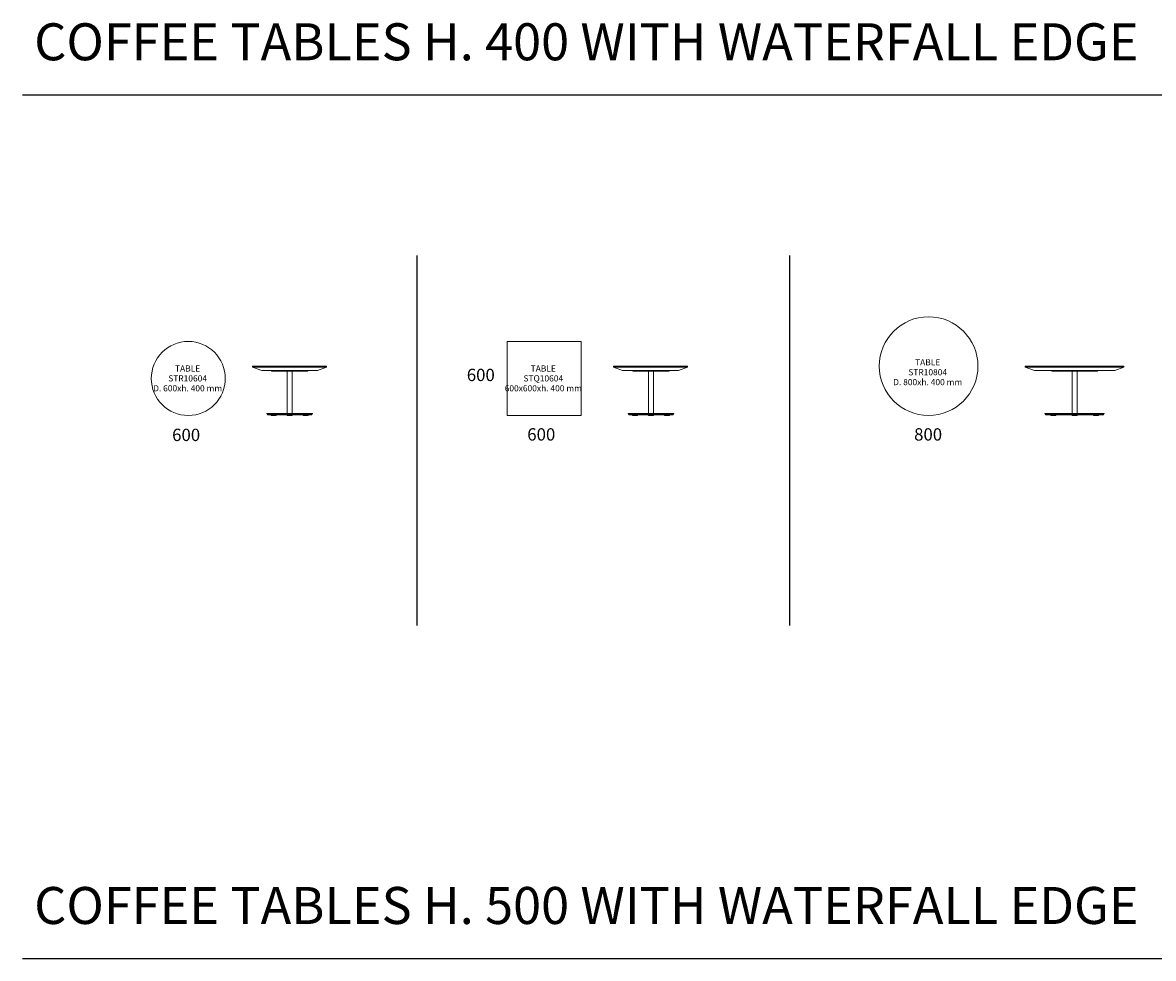
# Model space of a CAD drawing. Units: millimetres. Extents: x 0 to 121763, y -39163 to 3039.
# Drawn here: x 28515 to 37683, y -7000 to 584 of the extents above; entities that cross this region are included whole.
import ezdxf
from ezdxf.enums import TextEntityAlignment as Align

# ---------------------------------------------------------------- set-up
doc = ezdxf.new("R2010")
doc.units = ezdxf.units.MM
doc.layers.add('$PR -3D FURNITURE', color=7, linetype='Continuous')
doc.layers.add('$PR-Text', color=7, linetype='Continuous')
doc.styles.get("Standard").update_dxf_attribs({"font": 'arial.ttf'})

# ---------------------------------------------------------------- blocks, each defined once
blk = doc.blocks.new('A$Ccf7f3f4e')
at = {"color": 0, "linetype": 'Continuous', "lineweight": 0, "extrusion": (0, 1, -2.22045e-16)}
for p, q in [((5415.3, 678.1), (4815.3, 678.1)), ((4815.3, 670.1), (4815.3, 678.1)), ((5115.3, 670.1), (4815.3, 670.1)), ((4815.3, 670.1), (4815.3, 669.1)), ((5415.3, 670.1), (4815.3, 670.1)), ((4815.3, 669.1), (5115.3, 669.1)), ((4889.4, 642.1), (4815.3, 669.1)), ((4889.4, 642.1), (5115.3, 642.1)), ((4967.8, 637.1), (4967.8, 642.1)), ((5415.3, 670.1), (5115.3, 670.1)), ((5115.3, 669.1), (5415.3, 669.1)), ((5115.3, 642.1), (5341.1, 642.1)), ((5262.8, 637.1), (5262.8, 642.1)), ((5341.1, 642.1), (5415.3, 669.1)), ((5415.3, 670.1), (5415.3, 678.1)), ((5415.3, 670.1), (5415.3, 669.1)), ((5262.8, 637.1), (4967.8, 637.1)), ((5135.3, 637.1), (5095.3, 637.1)), ((5095.3, 294.1), (5095.3, 637.1)), ((5135.3, 294.1), (5135.3, 637.1)), ((5300.3, 294.1), (4930.3, 294.1)), ((4930.3, 292.1), (4930.3, 294.1)), ((5300.3, 292.1), (4930.3, 292.1)), ((4935.3, 284.1), (4935.3, 292.1)), ((5295.3, 284.1), (4935.3, 284.1)), ((4965.3, 278.1), (4965.3, 284.1)), ((4995.3, 278.1), (4965.3, 278.1)), ((5005.3, 278.1), (4995.3, 278.1)), ((5005.3, 278.1), (5005.3, 284.1)), ((5095.3, 278.1), (5095.3, 284.1)), ((5135.3, 278.1), (5095.3, 278.1)), ((5135.3, 278.1), (5135.3, 284.1)), ((5225.2, 278.1), (5225.2, 284.1)), ((5265.2, 278.1), (5225.2, 278.1)), ((5265.2, 278.1), (5265.2, 284.1)), ((5295.3, 284.1), (5295.3, 292.1)), ((5300.3, 292.1), (5300.3, 294.1))]:
    blk.add_line(p, q, dxfattribs=at)
blk = doc.blocks.new('A$Cb05253e8')
at = {"color": 0, "linetype": 'Continuous', "lineweight": 0, "extrusion": (0, 1, -2.22045e-16)}
for p, q in [((4588.6, 397), (3988.6, 397)), ((3988.6, 397), (3988.6, 389)), ((3988.6, 388), (3988.6, 389)), ((3988.6, 389), (4588.6, 389)), ((3988.6, 389), (4588.6, 389)), ((3988.6, 388), (4588.6, 388)), ((4062.8, 361), (3988.6, 388)), ((4514.4, 361), (4588.6, 388)), ((4588.6, 397), (4588.6, 389)), ((4588.6, 388), (4588.6, 389)), ((4062.8, 361), (4514.4, 361)), ((4145.5, 356), (4145.5, 361)), ((4440.5, 356), (4145.5, 356)), ((4313, 356), (4273, 356)), ((4273, 13), (4273, 356)), ((4313, 13), (4313, 356)), ((4440.5, 356), (4440.5, 361)), ((4478, 13), (4108, 13)), ((4108, 11), (4108, 13)), ((4478, 11), (4108, 11)), ((4113, 3), (4113, 11)), ((4473, 3), (4113, 3)), ((4143.1, -3), (4143.1, 3)), ((4183.1, -3), (4183.1, 3)), ((4273, -3), (4273, 3)), ((4313, -3), (4313, 3)), ((4402.9, -3), (4402.9, 3)), ((4442.9, -3), (4442.9, 3)), ((4473, 3), (4473, 11)), ((4478, 11), (4478, 13)), ((4173.1, -3), (4143.1, -3)), ((4183.1, -3), (4173.1, -3)), ((4313, -3), (4273, -3)), ((4442.9, -3), (4402.9, -3))]:
    blk.add_line(p, q, dxfattribs=at)
blk = doc.blocks.new('A$Ca867e3c7')
at = {"color": 0, "linetype": 'Continuous', "lineweight": 0, "extrusion": (0, 1, -2.22045e-16)}
for p, q in [((5630.2, 397), (4830.2, 397)), ((4830.2, 389), (4830.2, 397)), ((5630.2, 389), (4830.2, 389)), ((4830.2, 388), (4830.2, 389)), ((5630.2, 389), (4830.2, 389)), ((4830.2, 388), (5630.2, 388)), ((4904.4, 361), (4830.2, 388)), ((5556, 361), (5630.2, 388)), ((5630.2, 389), (5630.2, 397)), ((5630.2, 388), (5630.2, 389)), ((5556, 361), (4904.4, 361)), ((5045.2, 356), (5045.2, 361)), ((5415.2, 356), (5045.2, 356)), ((5250.2, 356), (5210.2, 356)), ((5210.2, 13), (5210.2, 356)), ((5250.2, 13), (5250.2, 356)), ((5415.2, 356), (5415.2, 361)), ((5470.2, 13), (4990.2, 13)), ((4990.2, 11), (4990.2, 13)), ((5470.2, 11), (4990.2, 11)), ((4995.2, 3), (4995.2, 11)), ((5465.2, 3), (4995.2, 3)), ((5037, -3), (5037, 3)), ((5077, -3), (5077, 3)), ((5210.2, -3), (5210.2, 3)), ((5250.2, -3), (5250.2, 3)), ((5383.4, -3), (5383.4, 3)), ((5423.4, -3), (5423.4, 3)), ((5465.2, 3), (5465.2, 11)), ((5470.2, 11), (5470.2, 13)), ((5067, -3), (5037, -3)), ((5077, -3), (5067, -3)), ((5250.2, -3), (5210.2, -3)), ((5423.4, -3), (5383.4, -3))]:
    blk.add_line(p, q, dxfattribs=at)
blk = doc.blocks.new('A$C88d8b35e')
at = {"color": 0, "linetype": 'Continuous', "lineweight": 0}
blk.add_circle((-311.6, 429.5), 300, dxfattribs=at)
blk = doc.blocks.new('2d round coffee table d. 600 x h. 400 mm with waterfall edge')
blk.add_blockref('A$C88d8b35e', (309.8, -129.5))
at = {"layer": '$PR -3D FURNITURE'}
for tag, p in [('MODEL', (-7.4, 356.1, -17)), ('CODE', (-7.4, 275.8, -17))]:
    blk.add_attdef(tag, text='', height=50, dxfattribs=at).set_placement(p, align=Align.CENTER)
at = {"layer": '$PR -3D FURNITURE', "flags": 8}
blk.add_attdef('DIMENSION', text='', height=50, dxfattribs=at).set_placement((-7.4, 195.5, -17), align=Align.CENTER)
blk = doc.blocks.new('A$Cd41e7ca3')
at = {"color": 0, "linetype": 'Continuous', "lineweight": 0}
for p, q in [((4004.9, 2254.9), (3404.9, 2254.9)), ((3404.9, 2254.9), (3404.9, 1654.9)), ((4004.9, 1654.9), (4004.9, 2254.9)), ((3404.9, 1654.9), (4004.9, 1654.9))]:
    blk.add_line(p, q, dxfattribs=at)
blk = doc.blocks.new('2d square coffee table 600x600xh.400 mm with waterfall edge')
blk.add_blockref('A$Cd41e7ca3', (-3704.9, -1654.9))
at = {"layer": '$PR -3D FURNITURE'}
for tag, p in [('MODEL', (-7.4, 356.1, -26)), ('CODE', (-7.4, 275.8, -26))]:
    blk.add_attdef(tag, text='', height=50, dxfattribs=at).set_placement(p, align=Align.CENTER)
at = {"layer": '$PR -3D FURNITURE', "flags": 8}
blk.add_attdef('DIMENSION', text='', height=50, dxfattribs=at).set_placement((-7.4, 195.5, -26), align=Align.CENTER)
blk = doc.blocks.new('A$C52e3bfd3')
at = {"color": 0, "linetype": 'Continuous', "lineweight": 0}
blk.add_circle((2440.4, 2213.5), 400, dxfattribs=at)
blk = doc.blocks.new('2d round coffee table d. 800 x h. 400 mm with waterfall edge')
blk.add_blockref('A$C52e3bfd3', (-2440.4, -1813.5))
at = {"layer": '$PR -3D FURNITURE'}
for tag, p in [('MODEL', (-7.4, 406.1, -26)), ('CODE', (-7.4, 325.8, -26))]:
    blk.add_attdef(tag, text='', height=50, dxfattribs=at).set_placement(p, align=Align.CENTER)
at = {"layer": '$PR -3D FURNITURE', "flags": 8}
blk.add_attdef('DIMENSION', text='', height=50, dxfattribs=at).set_placement((-7.4, 245.5, -26), align=Align.CENTER)

msp = doc.modelspace()

# ---------------------------------------------------------------- linework, layer by layer
for p, q in [((28514.9, 0), (51446.9, 0)), ((31711.8, -1303.4, 50.9), (31711.8, -4303.4, 50.9)), ((34733.2, -1303.4, 60.7), (34733.2, -4303.4, 60.7)), ((28514.9, -7000), (51446.9, -7000))]:
    msp.add_line(p, q)

# ---------------------------------------------------------------- block references
ref = msp.add_blockref('2d round coffee table d. 800 x h. 400 mm with waterfall edge', (35860.3, -2600, -3.1))
ref.add_attrib('DIMENSION', 'D. 800xh. 400 mm', dxfattribs={"layer": '$PR -3D FURNITURE', "height": 50}).set_placement((35852.9, -2354.5, -29.1), align=Align.CENTER)
ref.add_attrib('CODE', 'STR10804', dxfattribs={"layer": '$PR -3D FURNITURE', "height": 50}).set_placement((35852.9, -2274.2, -29.1), align=Align.CENTER)
ref.add_attrib('MODEL', 'TABLE', dxfattribs={"layer": '$PR -3D FURNITURE', "height": 50}).set_placement((35852.9, -2193.9, -29.1), align=Align.CENTER)
ref = msp.add_blockref('2d round coffee table d. 600 x h. 400 mm with waterfall edge', (29860.1, -2600))
ref.add_attrib('DIMENSION', 'D. 600xh. 400 mm', dxfattribs={"layer": '$PR -3D FURNITURE', "height": 50}).set_placement((29852.8, -2404.5, -17), align=Align.CENTER)
ref.add_attrib('CODE', 'STR10604', dxfattribs={"layer": '$PR -3D FURNITURE', "height": 50}).set_placement((29852.8, -2324.2, -17), align=Align.CENTER)
ref.add_attrib('MODEL', 'TABLE', dxfattribs={"layer": '$PR -3D FURNITURE', "height": 50}).set_placement((29852.8, -2243.9, -17), align=Align.CENTER)
ref = msp.add_blockref('2d square coffee table 600x600xh.400 mm with waterfall edge', (32743.8, -2600, 50.9))
ref.add_attrib('DIMENSION', '600x600xh. 400 mm', dxfattribs={"layer": '$PR -3D FURNITURE', "height": 50}).set_placement((32736.4, -2404.5, 24.9), align=Align.CENTER)
ref.add_attrib('CODE', 'STQ10604', dxfattribs={"layer": '$PR -3D FURNITURE', "height": 50}).set_placement((32736.4, -2324.2, 24.9), align=Align.CENTER)
ref.add_attrib('MODEL', 'TABLE', dxfattribs={"layer": '$PR -3D FURNITURE', "height": 50}).set_placement((32736.4, -2243.9, 24.9), align=Align.CENTER)
for name, p in [('A$Ccf7f3f4e', (25564.3, -2878.1, 34.2)), ('A$Cb05253e8', (29317.1, -2597, 35)), ('A$Ca867e3c7', (31813.8, -2597, 28.5))]:
    msp.add_blockref(name, p)

# ---------------------------------------------------------------- texts
at = {"layer": '$PR-Text'}
for s, width, insert, char_height, attachment_point in [('\\pxql;{\\fYu Gothic Medium|b0|i0|c0|p34; COFFEE TABLES H. 400 WITH WATERFALL EDGE}', 36788.113, (46911.2, 428.6), 300, 5), ('\\pxqc;600', 1578.154, (31440.6, -2221.3, 71.6), 100, 1), ('\\pxqc;600', 1578.154, (29051.7, -2707.4, 10), 100, 1), ('\\pxqc;600', 1578.154, (31931, -2703.4, 47.9), 100, 1), ('\\pxqc;800', 1578.154, (35067.4, -2703.4, 50.9), 100, 1), ('\\pxql;{\\fYu Gothic Medium|b0|i0|c0|p34; COFFEE TABLES H. 500 WITH WATERFALL EDGE}', 36788.113, (46911.2, -6571.4), 300, 5)]:
    msp.add_mtext_dynamic_manual_height_columns(s, width=width, gutter_width=12.5, heights=[0], dxfattribs=dict(at, insert=insert, char_height=char_height, attachment_point=attachment_point))

doc.saveas('drawing.dxf')
